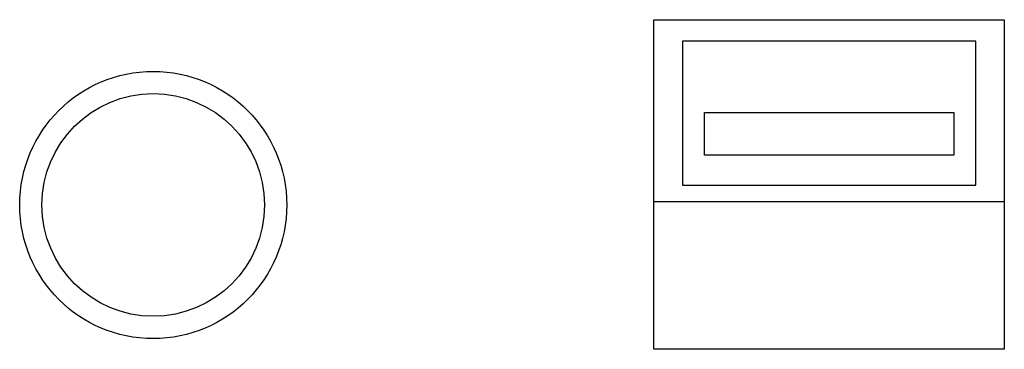
# Model space of a CAD drawing. Units: inches. Extents: x 0 to 40, y 0 to 28.
# Drawn here: x 28 to 28.7, y 21.1 to 21.3 of the extents above; entities that cross this region are included whole.
import ezdxf

# ---------------------------------------------------------------- set-up
doc = ezdxf.new("R2010")
doc.units = ezdxf.units.IN
doc.header["$LTSCALE"] = 2.2
doc.header["$MEASUREMENT"] = 0
doc.layers.get('0').update_dxf_attribs({"linetype": 'CONTINUOUS'})
doc.layers.add('AXIS', color=7, linetype='CONTINUOUS')

msp = doc.modelspace()

# ---------------------------------------------------------------- linework, layer by layer
at = {"color": 3, "linetype": 'Continuous'}
for p, q in [((28.41315, 21.29373), (28.65915, 21.29373)), ((28.41315, 21.06248), (28.41315, 21.29373)), ((28.65915, 21.29373), (28.65915, 21.06248)), ((28.65915, 21.06248), (28.41315, 21.06248))]:
    msp.add_line(p, q, dxfattribs=at)
at = {"color": 7, "linetype": 'Continuous'}
for p, q in [((28.63915, 21.27873), (28.43315, 21.27873)), ((28.43315, 21.27873), (28.43315, 21.17773)), ((28.63915, 21.17773), (28.63915, 21.27873)), ((28.44865, 21.22873), (28.62365, 21.22873)), ((28.44865, 21.19873), (28.44865, 21.22873)), ((28.62365, 21.22873), (28.62365, 21.19873)), ((28.62365, 21.19873), (28.44865, 21.19873)), ((28.43315, 21.17773), (28.63915, 21.17773)), ((28.41315, 21.16623), (28.65915, 21.16623))]:
    msp.add_line(p, q, dxfattribs=at)
at = {"layer": 'AXIS', "color": 3, "linetype": 'Continuous'}
msp.add_circle((28.06165, 21.16373), 0.09375, dxfattribs=at)
at = {"layer": 'AXIS', "color": 7, "linetype": 'Continuous'}
msp.add_circle((28.06165, 21.16373), 0.07812, dxfattribs=at)

doc.saveas('drawing.dxf')
